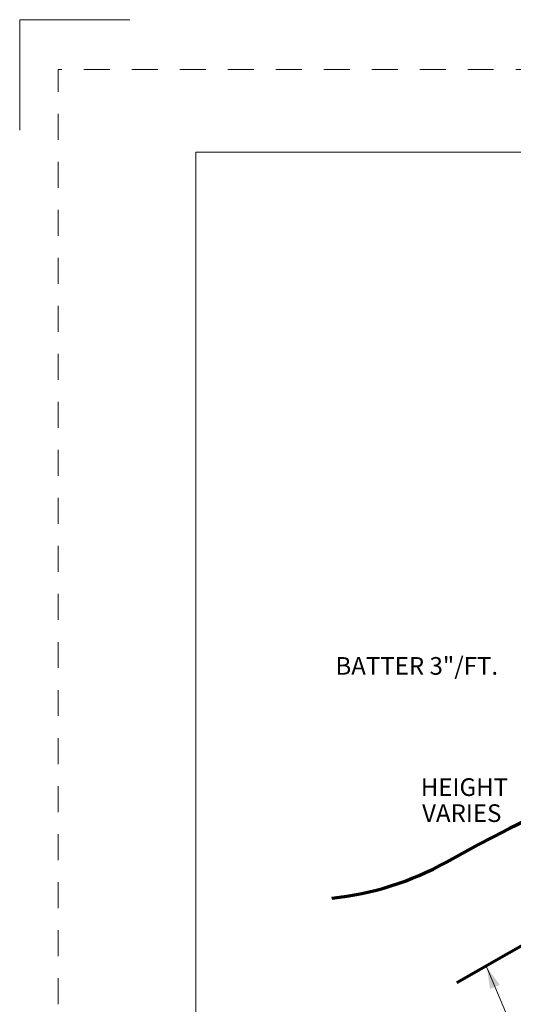
# Model space of a CAD drawing. Units: feet. Extents: x -0.8 to 7.7, y -0.5 to 10.5.
# Drawn here: x -0.8 to 1.4, y 6 to 10.5 of the extents above; entities that cross this region are included whole.
import ezdxf
from ezdxf.enums import TextEntityAlignment as Align

# ---------------------------------------------------------------- set-up
doc = ezdxf.new("R2010")
doc.units = ezdxf.units.FT
doc.header["$MEASUREMENT"] = 0
doc.linetypes.add('DGN Style 2', pattern=[0.196091, 0.117654, -0.078436])
for name, color, linetype, lineweight in [('Level 3', 7, 'Continuous', 0), ('Level 6', 7, 'Continuous', 0), ('Level 63', 7, 'Continuous', 0), ('Level 63 (Construction)', 7, 'Continuous', 0)]:
    doc.layers.add(name, color=color, linetype=linetype, lineweight=lineweight)
doc.styles.add('Style-WORKING', font='WORKING.shx')

msp = doc.modelspace()

# ---------------------------------------------------------------- linework, layer by layer
at = {"layer": 'Level 3', "color": 7, "linetype": 'Continuous', "lineweight": 13}
for p, q in [((-0.8, 10.5), (-0.3, 10.5)), ((-0.8, 10), (-0.8, 10.5)), ((0, 9.9), (7.3, 9.9)), ((0, 9.9), (0, 0))]:
    msp.add_line(p, q, dxfattribs=at)
at = {"layer": 'Level 63', "color": 7, "linetype": 'Continuous', "lineweight": 70, "flags": 128}
msp.add_lwpolyline([(3.5748, 7.4968), (1.184, 6.1343)], dxfattribs=at)
at = {"layer": 'Level 63', "color": 7, "linetype": 'Continuous', "lineweight": 13, "flags": 128}
msp.add_lwpolyline([(1.3197, 6.2048), (1.428, 5.9453), (1.1468, 5.7576), (1.0668, 5.7576)], dxfattribs=at)
at = {"layer": 'Level 63', "color": 7, "linetype": 'Continuous', "lineweight": 70}
for centre, radius, start, end in [((4.5104, 0.6389), 6.9215, 97.76827, 119.17523), ((0.4832, 7.852), 1.3397, 275.7114, 299.1752)]:
    msp.add_arc(centre, radius, start, end, dxfattribs=at)
at = {"layer": 'Level 63', "color": 7, "linetype": 'Continuous', "lineweight": 13, "extrusion": (0, 0, -1)}
msp.add_solid([(-1.3345, 6.107), (-1.3197, 6.2048), (-1.3788, 6.1254)], dxfattribs=at)
at = {"layer": 'Level 63 (Construction)', "color": 7, "linetype": 'DGN Style 2', "lineweight": 0, "flags": 128}
msp.add_lwpolyline([(-0.6254, -0.2738), (-0.6254, 10.2741), (7.5253, 10.2741), (7.5253, -0.2738)], close=True, dxfattribs=at)

# ---------------------------------------------------------------- texts
at = {"layer": 'Level 6', "color": 7, "linetype": 'Continuous', "lineweight": 13, "style": 'Style-WORKING'}
for s, p in [('BATTER 3"/FT.', (1.0018, 7.5711)), ('HEIGHT', (1.2179, 7.0217)), ('VARIES', (1.2059, 6.9038))]:
    msp.add_text(s, height=0.08, dxfattribs=at).set_placement(p, align=Align.MIDDLE_CENTER)

doc.saveas('drawing.dxf')
